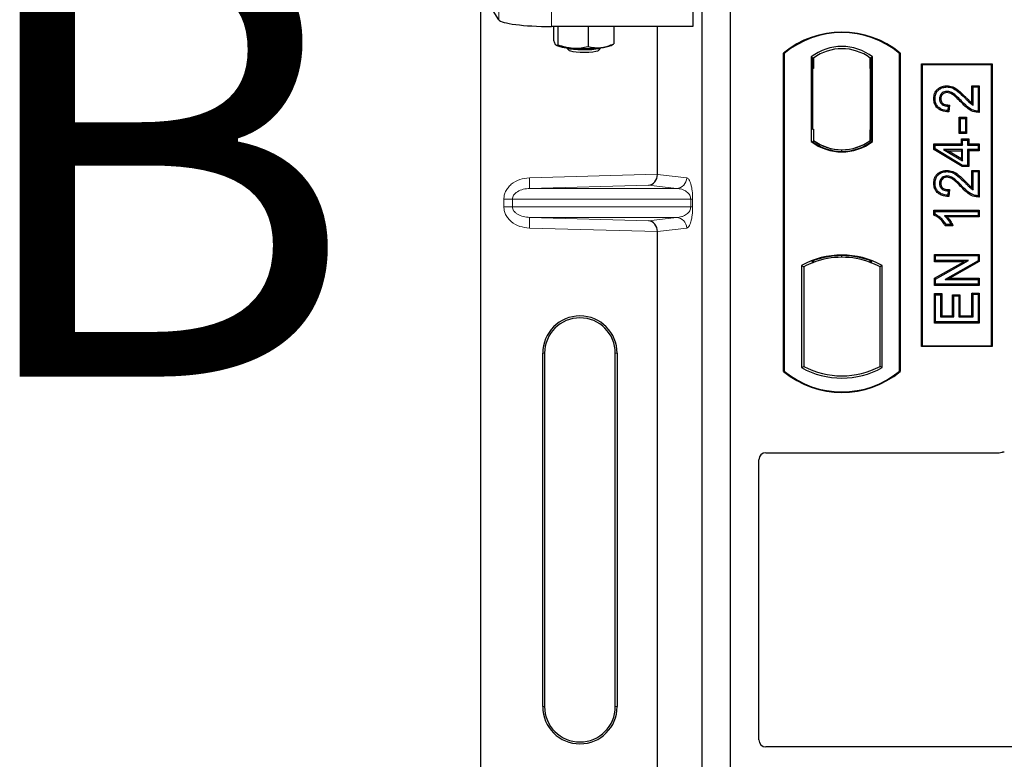
# Model space of a CAD drawing. Units: millimetres. Extents: x 0 to 420, y 0 to 297.
# Drawn here: x 51 to 62, y 139 to 147 of the extents above; entities that cross this region are included whole.
import ezdxf

# ---------------------------------------------------------------- set-up
doc = ezdxf.new("R2010")
doc.units = ezdxf.units.MM
doc.styles.add('SLDTEXTSTYLE0', font='TXT', dxfattribs={"width": 0.605})

msp = doc.modelspace()

# ---------------------------------------------------------------- linework, layer by layer
at = {"color": 8, "linetype": 'Continuous', "lineweight": 18}
for p, q in [((56.71846, 147.76355), (56.71846, 147.35962)), ((57.31618, 147.28264), (57.31618, 147.68657)), ((60.26789, 146.80553), (60.27976, 146.80553)), ((60.93436, 146.80499), (60.92251, 146.80582)), ((61.99181, 146.47396), (62.00176, 146.48372)), ((61.95286, 146.42163), (61.96298, 146.4312)), ((60.92251, 146.11364), (60.93436, 146.11447)), ((57.06549, 145.56968), (58.51519, 145.61038)), ((58.51519, 145.60919), (58.84535, 145.56968)), ((57.06886, 145.44975), (57.06549, 145.56968)), ((58.41424, 145.48753), (57.06886, 145.44975)), ((58.72988, 145.44975), (58.41424, 145.48753)), ((61.95286, 145.46412), (61.96298, 145.4737)), ((61.99181, 145.51646), (62.00176, 145.52621)), ((57.06886, 145.44975), (58.72988, 145.44975)), ((56.87389, 145.32983), (56.77741, 145.32983)), ((56.77741, 145.24159), (56.77741, 145.32983)), ((56.87389, 145.32983), (58.89059, 145.32983)), ((56.87389, 145.32983), (56.87389, 145.24159)), ((58.89059, 145.24159), (58.89059, 145.32983)), ((58.89059, 145.32983), (58.91294, 145.32983)), ((58.91294, 145.32983), (58.91294, 145.24159)), ((56.87389, 145.24159), (56.77741, 145.24159)), ((58.89059, 145.24159), (56.87389, 145.24159)), ((58.89059, 145.24159), (58.91294, 145.24159)), ((57.06886, 145.12167), (57.06549, 145.00174)), ((57.06886, 145.12167), (58.72988, 145.12167)), ((57.06886, 145.12167), (58.41424, 145.08389)), ((58.41424, 145.08389), (58.72988, 145.12167)), ((58.51519, 144.96104), (57.06549, 145.00174)), ((58.84535, 145.00174), (58.51519, 144.96223)), ((57.21695, 143.58571), (57.23791, 143.58571)), ((58.05887, 143.58571), (58.03791, 143.58571)), ((57.21695, 139.58571), (57.23791, 139.58571)), ((58.03791, 139.58571), (58.05887, 139.58571))]:
    msp.add_line(p, q, dxfattribs=at)
at = {"color": 7, "linetype": 'Continuous', "lineweight": 25}
for p, q in [((56.71846, 147.35962), (56.51791, 147.68178)), ((56.51791, 127.68964), (56.51791, 147.68178)), ((58.91432, 147.68657), (58.91432, 147.28264)), ((59.02113, 126.77976), (59.02113, 147.57976)), ((59.34113, 126.77976), (59.34113, 147.57976)), ((58.91432, 147.28264), (57.31618, 147.28264)), ((57.33972, 147.28264), (57.33972, 147.12705)), ((57.38799, 147.28264), (57.38799, 147.07607)), ((57.72939, 147.28264), (57.72939, 147.05639)), ((58.02251, 147.28264), (58.02251, 147.0877)), ((58.51519, 145.61038), (58.51519, 147.28264)), ((57.36868, 147.06937), (57.37074, 147.06823)), ((57.48366, 147.04403), (57.51589, 147.01243)), ((57.84634, 147.01243), (57.87856, 147.04403)), ((57.99149, 147.06823), (58.01492, 147.08123)), ((58.0147, 147.08437), (58.02251, 147.0877)), ((59.94113, 143.37976), (59.94113, 146.97976)), ((59.94812, 146.9765), (59.94113, 146.97976)), ((59.94812, 146.9765), (59.94812, 143.38303)), ((60.25462, 146.93805), (60.25462, 145.98147)), ((60.25462, 146.93805), (60.27976, 146.92553)), ((60.27766, 146.92553), (60.26998, 146.92553)), ((60.27976, 146.92553), (60.27976, 146.80553)), ((60.94764, 146.93805), (60.92251, 146.92553)), ((60.92251, 146.80582), (60.92251, 146.92553)), ((60.93227, 146.92485), (60.9246, 146.92538)), ((60.94764, 145.98147), (60.94764, 146.93805)), ((61.26113, 146.97976), (61.25415, 146.9765)), ((61.25415, 143.38303), (61.25415, 146.9765)), ((61.26113, 146.97976), (61.26113, 143.37976)), ((61.50113, 143.65976), (61.50113, 146.85976)), ((61.50113, 146.85976), (62.30113, 146.85976)), ((61.5103, 146.85059), (61.50113, 146.85976)), ((61.5103, 146.85059), (61.5103, 143.66893)), ((62.29196, 146.85059), (61.5103, 146.85059)), ((62.29196, 146.85059), (62.30113, 146.85976)), ((62.29196, 143.66893), (62.29196, 146.85059)), ((62.30113, 146.85976), (62.30113, 143.65976)), ((60.26789, 146.80553), (60.26789, 146.11976)), ((60.92251, 146.80582), (60.92251, 146.11364)), ((60.93436, 146.11447), (60.93436, 146.80499)), ((61.78938, 146.61209), (61.78941, 146.59815)), ((62.0711, 146.61209), (62.08503, 146.59815)), ((62.0711, 146.61209), (62.15507, 146.61209)), ((62.0711, 146.41745), (62.0711, 146.61209)), ((62.08503, 146.59815), (62.14113, 146.59815)), ((62.08503, 146.39244), (62.08503, 146.59815)), ((62.15507, 146.61209), (62.14113, 146.59815)), ((62.14113, 146.59815), (62.14113, 146.32387)), ((62.15507, 146.61209), (62.15507, 146.31004)), ((61.64096, 146.46746), (61.6549, 146.46744)), ((61.80451, 146.37997), (61.79828, 146.3301)), ((61.82025, 146.39357), (61.80451, 146.37997)), ((61.82025, 146.39357), (61.81043, 146.31501)), ((61.94165, 146.24158), (61.92772, 146.25551)), ((61.92772, 146.25551), (62.01169, 146.25551)), ((61.92772, 146.0718), (61.92772, 146.25551)), ((62.01169, 146.25551), (61.99776, 146.24158)), ((62.01169, 146.25551), (62.01169, 146.0718)), ((61.94165, 146.08574), (61.94165, 146.24158)), ((61.94165, 146.24158), (61.99776, 146.24158)), ((61.99776, 146.24158), (61.99776, 146.08574)), ((60.26789, 146.11976), (60.27976, 146.11976)), ((60.27976, 146.11976), (60.27976, 145.994)), ((60.92251, 145.994), (60.92251, 146.11364)), ((61.92772, 146.0718), (61.94165, 146.08574)), ((62.01169, 146.0718), (61.92772, 146.0718)), ((61.99776, 146.08574), (61.94165, 146.08574)), ((62.01169, 146.0718), (61.99776, 146.08574)), ((60.25462, 145.98147), (60.26091, 145.98457)), ((60.27976, 145.994), (60.27976, 145.97079)), ((60.92251, 145.97079), (60.92251, 145.994)), ((60.9246, 145.99408), (60.93227, 145.99461)), ((60.94764, 145.98147), (60.94136, 145.98457)), ((61.64097, 145.95505), (61.6549, 145.94111)), ((61.64097, 145.95505), (61.95265, 145.95505)), ((61.64097, 145.88979), (61.64097, 145.95505)), ((61.6549, 145.89767), (61.6549, 145.94111)), ((61.6549, 145.94111), (61.96659, 145.94111)), ((61.95265, 145.95505), (61.95265, 146.01115)), ((61.95265, 146.01115), (61.96659, 145.99722)), ((61.95265, 146.01115), (62.03662, 146.01115)), ((61.95265, 145.95505), (61.96659, 145.94111)), ((61.96659, 145.94111), (61.96659, 145.99722)), ((61.96659, 145.99722), (62.02269, 145.99722)), ((62.03662, 146.01115), (62.02269, 145.99722)), ((62.02269, 145.99722), (62.02269, 145.94111)), ((62.02269, 145.94111), (62.03662, 145.95505)), ((62.02269, 145.94111), (62.14113, 145.94111)), ((62.03662, 146.01115), (62.03662, 145.95505)), ((62.03662, 145.95505), (62.15507, 145.95505)), ((62.15507, 145.95505), (62.14113, 145.94111)), ((62.14113, 145.94111), (62.14113, 145.89124)), ((62.15507, 145.95505), (62.15507, 145.87731)), ((60.60113, 145.86954), (60.60113, 145.88829)), ((61.64097, 145.88979), (61.6549, 145.89767)), ((61.96272, 145.69653), (61.64097, 145.88979)), ((61.96659, 145.71046), (61.6549, 145.89767)), ((61.96659, 145.89124), (61.74967, 145.89124)), ((61.74967, 145.89124), (61.96659, 145.76102)), ((61.74967, 145.89124), (61.79995, 145.87731)), ((61.79995, 145.87731), (61.95265, 145.87731)), ((61.95265, 145.78563), (61.79995, 145.87731)), ((61.95265, 145.87731), (61.96659, 145.89124)), ((61.95265, 145.87731), (61.95265, 145.78563)), ((61.96659, 145.76102), (61.96659, 145.89124)), ((62.14113, 145.89124), (62.02269, 145.89124)), ((62.02269, 145.89124), (62.02269, 145.71046)), ((62.03662, 145.87731), (62.02269, 145.89124)), ((62.03662, 145.87731), (62.03662, 145.69653)), ((62.15507, 145.87731), (62.03662, 145.87731)), ((62.15507, 145.87731), (62.14113, 145.89124)), ((61.95265, 145.78563), (61.96659, 145.76102)), ((61.96272, 145.69653), (61.96659, 145.71046)), ((62.03662, 145.69653), (61.96272, 145.69653)), ((62.02269, 145.71046), (61.96659, 145.71046)), ((62.03662, 145.69653), (62.02269, 145.71046)), ((61.78938, 145.65458), (61.78941, 145.64065)), ((62.0711, 145.65458), (62.08503, 145.64065)), ((62.0711, 145.65458), (62.15507, 145.65458)), ((62.0711, 145.45995), (62.0711, 145.65458)), ((62.08503, 145.43493), (62.08503, 145.64065)), ((62.08503, 145.64065), (62.14113, 145.64065)), ((62.15507, 145.65458), (62.14113, 145.64065)), ((62.14113, 145.64065), (62.14113, 145.36636)), ((62.15507, 145.65458), (62.15507, 145.35253)), ((61.64096, 145.50996), (61.6549, 145.50993)), ((61.80451, 145.42246), (61.79828, 145.37259)), ((61.82025, 145.43607), (61.80451, 145.42246)), ((61.82025, 145.43607), (61.81043, 145.35751)), ((61.64097, 145.14912), (61.64097, 145.2045)), ((61.64097, 145.2045), (61.6549, 145.19057)), ((61.64097, 145.2045), (62.15507, 145.2045)), ((61.6549, 145.15823), (61.64097, 145.14912)), ((61.6549, 145.15823), (61.6549, 145.19057)), ((61.6549, 145.19057), (62.14113, 145.19057)), ((62.14113, 145.1407), (61.76087, 145.1407)), ((62.15507, 145.2045), (62.14113, 145.19057)), ((62.14113, 145.19057), (62.14113, 145.1407)), ((62.15507, 145.12677), (62.14113, 145.1407)), ((62.15507, 145.2045), (62.15507, 145.12677)), ((61.85773, 145.02702), (61.7717, 145.02702)), ((61.83568, 145.04096), (61.77957, 145.04096)), ((62.15507, 145.12677), (61.79483, 145.12677)), ((61.85773, 145.02702), (61.83568, 145.04096)), ((58.51519, 138.01038), (58.51519, 144.96104)), ((61.6472, 144.61934), (61.6472, 144.70331)), ((61.6472, 144.70331), (61.66113, 144.68937)), ((61.6472, 144.70331), (62.15507, 144.70331)), ((62.15507, 144.70331), (62.14113, 144.68937)), ((62.15507, 144.70331), (62.15507, 144.62151)), ((60.26091, 144.62566), (60.27976, 144.61271)), ((60.27976, 144.63282), (60.27976, 144.61271)), ((60.60113, 144.67123), (60.60113, 144.68999)), ((60.92251, 144.61271), (60.92251, 144.63282)), ((60.92251, 144.61271), (60.94136, 144.62566)), ((61.6472, 144.61934), (61.66113, 144.63327)), ((61.97945, 144.61934), (61.6472, 144.61934)), ((61.6472, 144.43279), (61.97945, 144.61934)), ((61.66113, 144.63327), (61.66113, 144.68937)), ((61.66113, 144.68937), (62.14113, 144.68937)), ((61.66113, 144.42463), (62.03272, 144.63327)), ((62.03272, 144.63327), (61.66113, 144.63327)), ((62.14113, 144.62967), (61.77013, 144.42132)), ((62.15507, 144.62151), (61.82339, 144.43526)), ((61.97945, 144.61934), (62.03272, 144.63327)), ((62.14113, 144.68937), (62.14113, 144.62967)), ((62.15507, 144.62151), (62.14113, 144.62967)), ((60.14462, 144.57771), (60.14462, 143.42181)), ((60.14462, 144.57771), (60.16976, 144.56281)), ((60.16976, 144.56281), (60.16976, 143.43672)), ((61.05764, 144.57771), (61.03251, 144.56281)), ((61.03251, 143.43672), (61.03251, 144.56281)), ((61.05764, 143.42181), (61.05764, 144.57771)), ((61.6472, 144.43279), (61.66113, 144.42463)), ((61.6472, 144.35128), (61.6472, 144.43279)), ((61.6472, 144.35128), (61.66113, 144.36522)), ((61.66113, 144.36522), (61.66113, 144.42463)), ((62.14113, 144.36522), (61.66113, 144.36522)), ((61.77013, 144.42132), (61.82339, 144.43526)), ((61.77013, 144.42132), (62.14113, 144.42132)), ((61.82339, 144.43526), (62.15507, 144.43526)), ((62.15507, 144.43526), (62.14113, 144.42132)), ((62.14113, 144.42132), (62.14113, 144.36522)), ((62.15507, 144.35128), (62.14113, 144.36522)), ((62.15507, 144.43526), (62.15507, 144.35128)), ((62.15507, 144.35128), (61.6472, 144.35128)), ((61.6472, 143.92614), (61.6472, 144.25946)), ((61.6472, 144.25946), (61.66113, 144.24553)), ((61.6472, 144.25946), (61.73117, 144.25946)), ((61.73117, 144.25946), (61.71724, 144.24553)), ((61.73117, 144.25946), (61.73117, 144.01011)), ((61.85291, 144.247), (61.86685, 144.23306)), ((61.85291, 144.247), (61.93688, 144.247)), ((61.85291, 144.01011), (61.85291, 144.247)), ((61.93688, 144.247), (61.92295, 144.23306)), ((61.93688, 144.247), (61.93688, 144.01011)), ((62.08503, 144.25176), (62.0711, 144.2657)), ((62.0711, 144.2657), (62.15507, 144.2657)), ((62.0711, 144.01011), (62.0711, 144.2657)), ((62.08503, 143.99618), (62.08503, 144.25176)), ((62.08503, 144.25176), (62.14113, 144.25176)), ((62.15507, 144.2657), (62.14113, 144.25176)), ((62.14113, 144.25176), (62.14113, 143.94008)), ((62.15507, 144.2657), (62.15507, 143.92614)), ((61.66113, 143.94008), (61.66113, 144.24553)), ((61.66113, 144.24553), (61.71724, 144.24553)), ((61.71724, 144.24553), (61.71724, 143.99618)), ((61.86685, 143.99618), (61.86685, 144.23306)), ((61.86685, 144.23306), (61.92295, 144.23306)), ((61.92295, 144.23306), (61.92295, 143.99618)), ((61.6472, 143.92614), (61.66113, 143.94008)), ((62.15507, 143.92614), (61.6472, 143.92614)), ((62.14113, 143.94008), (61.66113, 143.94008)), ((61.73117, 144.01011), (61.71724, 143.99618)), ((61.71724, 143.99618), (61.86685, 143.99618)), ((61.73117, 144.01011), (61.85291, 144.01011)), ((61.85291, 144.01011), (61.86685, 143.99618)), ((61.93688, 144.01011), (61.92295, 143.99618)), ((61.92295, 143.99618), (62.08503, 143.99618)), ((61.93688, 144.01011), (62.0711, 144.01011)), ((62.0711, 144.01011), (62.08503, 143.99618)), ((62.15507, 143.92614), (62.14113, 143.94008)), ((57.21695, 139.58571), (57.21695, 143.58571)), ((57.23791, 143.58571), (57.23791, 139.58571)), ((58.03791, 139.58571), (58.03791, 143.58571)), ((58.05887, 143.58571), (58.05887, 139.58571)), ((61.5103, 143.66893), (61.50113, 143.65976)), ((62.30113, 143.65976), (61.50113, 143.65976)), ((61.5103, 143.66893), (62.29196, 143.66893)), ((62.30113, 143.65976), (62.29196, 143.66893)), ((59.94812, 143.38303), (59.94113, 143.37976)), ((60.14462, 143.42181), (60.16976, 143.43672)), ((61.05764, 143.42181), (61.03251, 143.43672)), ((61.25415, 143.38303), (61.26113, 143.37976)), ((59.66113, 139.20909), (59.66113, 142.38054)), ((59.74035, 142.45976), (62.38191, 142.45976)), ((72.48159, 139.12976), (59.74094, 139.12976))]:
    msp.add_line(p, q, dxfattribs=at)
at = {"color": 7, "linetype": 'Continuous', "lineweight": 25, "flags": 128}
for points in [[(57.48371, 147.04402), (57.49723, 147.03755), (57.52527, 147.03105), (57.56487, 147.02584), (57.61309, 147.02232), (57.66635, 147.02074), (57.72071, 147.02121), (57.77214, 147.02371), (57.81681, 147.02805), (57.85141, 147.0339), (57.87339, 147.04084), (57.87851, 147.04402)], [(57.51566, 147.01266), (57.52944, 147.00601), (57.55669, 147.00022), (57.595, 146.9958), (57.64096, 146.99315), (57.69049, 146.99251), (57.73918, 146.99392), (57.78272, 146.99727), (57.81722, 147.00226), (57.83964, 147.00844), (57.84634, 147.01243)], [(61.78828, 146.53434), (61.78836, 146.54131), (61.78844, 146.54828)], [(61.71871, 146.46553), (61.71174, 146.46556), (61.70477, 146.46559)], [(61.81043, 146.31501), (61.80435, 146.32256), (61.79828, 146.3301)], [(62.15507, 146.31004), (62.1481, 146.31695), (62.14113, 146.32387)], [(61.78828, 145.57683), (61.78836, 145.58381), (61.78844, 145.59078)], [(61.71871, 145.50802), (61.71174, 145.50805), (61.70477, 145.50808)], [(61.81043, 145.35751), (61.80435, 145.36505), (61.79828, 145.37259)], [(62.15507, 145.35253), (62.1481, 145.35944), (62.14113, 145.36636)], [(61.7717, 145.02702), (61.77564, 145.03399), (61.77957, 145.04096)]]:
    msp.add_lwpolyline(points, dxfattribs=at)
at = {"color": 7, "linetype": 'Continuous', "lineweight": 25}
for centre, radius, start, end in [((60.60113, 146.19226), 1.0275, 50.033787, 129.966213), ((60.60113, 146.19226), 1.02052, 50.216531, 129.783469), ((57.54187, 147.50007), 0.46245, 247.360338, 272.084595), ((57.67951, 149.10208), 2.06768, 266.650044, 275.451403), ((57.86259, 147.39157), 0.34808, 272.198964, 291.734078), ((60.60113, 146.48935), 0.56693, 52.323164, 127.676836), ((60.60113, 146.48935), 0.54179, 53.617727, 126.382273), ((60.60113, 146.43018), 0.56693, 232.323164, 307.676836), ((60.60113, 146.43018), 0.56064, 232.637958, 307.362042), ((60.6013, 146.43018), 0.54189, 233.603673, 269.982543), ((60.60113, 146.43018), 0.54179, 233.617727, 306.382273), ((60.60097, 146.43018), 0.54189, 270.017457, 306.396327), ((60.60113, 143.7581), 0.93818, 60.883156, 119.116844), ((60.60113, 143.7581), 0.91304, 110.608586, 118.194003), ((60.60113, 143.7581), 0.93189, 68.586827, 111.413173), ((60.60141, 143.7581), 0.91314, 90.017457, 110.624926), ((60.60113, 143.7581), 0.91304, 69.391414, 110.608586), ((60.60085, 143.7581), 0.91314, 69.375074, 89.982543), ((60.60113, 143.7581), 0.91304, 61.805997, 69.391414), ((57.63791, 143.58571), 0.42096, 0, 180), ((57.63791, 143.58571), 0.4, 0, 180), ((60.60113, 144.16726), 1.0275, 230.033787, 309.966213), ((60.60113, 144.16726), 1.02052, 230.216531, 309.783469), ((60.60113, 144.24143), 0.93818, 240.883156, 299.116844), ((60.60113, 144.24143), 0.91304, 241.805997, 298.194003), ((57.63791, 139.58571), 0.42096, 180, 0), ((57.63791, 139.58571), 0.4, 180, 0)]:
    msp.add_arc(centre, radius, start, end, dxfattribs=at)
at = {"color": 8, "linetype": 'Continuous', "lineweight": 18}
for centre, start, end in [((58.72557, 145.56946), 272.065167, 0.106664), ((58.72557, 145.00196), 359.893336, 87.934833)]:
    msp.add_arc(centre, 0.11978, start, end, dxfattribs=at)
at = {"color": 7, "linetype": 'Continuous', "lineweight": 25}
for centre, major_axis, ratio, start_param, end_param in [((57.31618, 147.36697), (0.6, 0), 0.14054083, 3.22885912, 4.71238898), ((60.26998, 146.80553), (0, 0.12), 0.01745506, 0, 1.57079633), ((60.27766, 146.80553), (0, 0.12), 0.01745506, 4.71238898, 6.28318531), ((60.92461, 146.80509), (-0.00001, 0.12029), 0.01747596, 6.2819614, 7.847891), ((60.93226, 146.80455), (0.00001, 0.12029), 0.01743376, 4.71603699, 6.28196733), ((60.92461, 146.11437), (0.00001, 0.12029), 0.01747596, 1.57688622, 3.14281656), ((60.93226, 146.11491), (-0.00001, 0.12029), 0.01743376, 3.14281063, 4.70874097), ((58.41087, 145.60746), (0.00546, 0.11996), 0.86842401, 3.22627885, 4.76639585), ((58.53205, 145.61086), (0.00007, 0.12005), 0.14048324, 1.57482007, 1.58474603), ((58.41087, 144.96397), (-0.00546, 0.11996), 0.86842401, 4.65838211, 6.19849911), ((58.53205, 144.96056), (-0.00007, 0.12005), 0.14048324, 1.55684662, 1.56677258), ((62.38035, 142.54055), (-0.05768, 0.05768), 0.98081485, 2.36587967, 2.71464704), ((59.74192, 142.37898), (0.05768, -0.05768), 0.98081485, 2.36587967, 3.91730564), ((59.74192, 139.21007), (-0.06884, -0.04285), 0.98657238, 5.73242246, 7.29108876)]:
    msp.add_ellipse(centre, major_axis=major_axis, ratio=ratio, start_param=start_param, end_param=end_param, dxfattribs=at)
for points, knots in [([(57.33972, 147.12705), (57.34174, 147.12064), (57.34961, 147.09574), (57.35779, 147.08284), (57.36385, 147.07326)], [0, 0, 0, 0, 0.257551345, 1, 1, 1, 1]), ([(57.36385, 147.07326), (57.36605, 147.07136), (57.37422, 147.06429), (57.38217, 147.07109), (57.38799, 147.07607)], [0, 0, 0, 0, 0.268633605, 1, 1, 1, 1]), ([(57.38799, 147.07607), (57.41572, 147.06656), (57.47167, 147.04737), (57.52951, 147.04109), (57.55869, 147.03793)], [0, 0, 0, 0, 0.49545796, 1, 1, 1, 1]), ([(57.55869, 147.03793), (57.56274, 147.03773), (57.59338, 147.03622), (57.65115, 147.03907), (57.70315, 147.05058), (57.72939, 147.05639)], [0, 0, 0, 0, 0.07008577, 0.53078223, 1, 1, 1, 1]), ([(57.72939, 147.05639), (57.75319, 147.05102), (57.80123, 147.04019), (57.85089, 147.04255), (57.87595, 147.04375)], [0, 0, 0, 0, 0.49545796, 1, 1, 1, 1]), ([(57.87595, 147.04375), (57.87942, 147.04415), (57.90573, 147.04722), (57.95533, 147.0587), (57.99998, 147.07798), (58.02251, 147.0877)], [0, 0, 0, 0, 0.07008577, 0.53078223, 1, 1, 1, 1]), ([(61.64096, 146.46746), (61.64233, 146.48617), (61.64468, 146.51839), (61.66718, 146.5593), (61.69929, 146.58688), (61.7404, 146.60797), (61.77247, 146.61067), (61.78938, 146.61209)], [0, 0, 0, 0, 0.24012561, 0.41362115, 0.58719462, 0.78233225, 1, 1, 1, 1]), ([(61.6549, 146.46744), (61.65611, 146.48462), (61.65817, 146.51379), (61.67838, 146.5506), (61.70708, 146.57504), (61.74426, 146.59432), (61.77364, 146.59681), (61.78941, 146.59815)], [0, 0, 0, 0, 0.24323581, 0.41303179, 0.58290533, 0.77611022, 1, 1, 1, 1]), ([(61.78938, 146.61209), (61.81161, 146.6096), (61.86017, 146.60416), (61.93147, 146.55353), (61.97584, 146.50946), (62.00176, 146.48372)], [0, 0, 0, 0, 0.25974547, 0.56759259, 1, 1, 1, 1]), ([(61.78941, 146.59815), (61.80941, 146.59597), (61.85363, 146.59113), (61.92219, 146.54326), (61.96548, 146.50017), (61.99181, 146.47396)], [0, 0, 0, 0, 0.24438152, 0.54034795, 1, 1, 1, 1]), ([(61.78844, 146.54828), (61.77892, 146.54763), (61.76063, 146.54639), (61.73625, 146.53347), (61.71755, 146.51403), (61.70639, 146.49019), (61.70527, 146.47324), (61.70477, 146.46559)], [0, 0, 0, 0, 0.21613627, 0.41513399, 0.61376417, 0.8255537, 1, 1, 1, 1]), ([(61.78828, 146.53434), (61.77867, 146.53357), (61.76171, 146.53221), (61.74089, 146.51894), (61.7265, 146.50178), (61.71951, 146.48281), (61.71893, 146.47036), (61.71871, 146.46553)], [0, 0, 0, 0, 0.260529303, 0.459678777, 0.65844657, 0.867580018, 1, 1, 1, 1]), ([(61.95286, 146.42163), (61.9356, 146.43957), (61.90745, 146.46881), (61.86481, 146.50586), (61.82716, 146.52929), (61.79965, 146.53286), (61.78828, 146.53434)], [0, 0, 0, 0, 0.36537726, 0.59566074, 0.83288996, 1, 1, 1, 1]), ([(61.96298, 146.4312), (61.94575, 146.44906), (61.90898, 146.48716), (61.8558, 146.53188), (61.81023, 146.54731), (61.7916, 146.54814), (61.78844, 146.54828)], [0, 0, 0, 0, 0.34678714, 0.74002685, 0.95589356, 1, 1, 1, 1]), ([(61.99181, 146.47396), (62.00051, 146.46511), (62.01792, 146.4474), (62.04669, 146.41739), (62.07109, 146.40151), (62.08503, 146.39244)], [0, 0, 0, 0, 0.29999421, 0.60003826, 1, 1, 1, 1]), ([(62.00176, 146.48372), (62.01036, 146.47474), (62.03249, 146.45164), (62.05645, 146.43043), (62.0711, 146.41745)], [0, 0, 0, 0, 0.38848204, 1, 1, 1, 1]), ([(61.81043, 146.31501), (61.78269, 146.31799), (61.73926, 146.32265), (61.68706, 146.35257), (61.65733, 146.38899), (61.64279, 146.4294), (61.64152, 146.45584), (61.64096, 146.46746)], [0, 0, 0, 0, 0.32347568, 0.506402, 0.69025246, 0.86385173, 1, 1, 1, 1]), ([(61.79828, 146.3301), (61.77299, 146.33372), (61.734, 146.33929), (61.68969, 146.36965), (61.6658, 146.4035), (61.65598, 146.4379), (61.65519, 146.45936), (61.6549, 146.46744)], [0, 0, 0, 0, 0.34030476, 0.52478159, 0.70956632, 0.89065468, 1, 1, 1, 1]), ([(61.70477, 146.46559), (61.70585, 146.45407), (61.70776, 146.4336), (61.72411, 146.40847), (61.74528, 146.39152), (61.7731, 146.38151), (61.79332, 146.38052), (61.80451, 146.37997)], [0, 0, 0, 0, 0.23119102, 0.41096589, 0.59068067, 0.77360891, 1, 1, 1, 1]), ([(61.71871, 146.46553), (61.71938, 146.45693), (61.72062, 146.44095), (61.73261, 146.42038), (61.74921, 146.40564), (61.77884, 146.39369), (61.8032, 146.39362), (61.82025, 146.39357)], [0, 0, 0, 0, 0.1804532, 0.33530197, 0.49014902, 0.64305157, 1, 1, 1, 1]), ([(62.15507, 146.31004), (62.1306, 146.31187), (62.07834, 146.31578), (62.01096, 146.36291), (61.97231, 146.40198), (61.95286, 146.42163)], [0, 0, 0, 0, 0.30431503, 0.65003056, 1, 1, 1, 1]), ([(62.14113, 146.32387), (62.12854, 146.32501), (62.09399, 146.32816), (62.02981, 146.36344), (61.98869, 146.40513), (61.96298, 146.4312)], [0, 0, 0, 0, 0.17676443, 0.48518422, 1, 1, 1, 1]), ([(62.0711, 146.41745), (62.0734, 146.41312), (62.078, 146.40444), (62.08268, 146.39644), (62.08503, 146.39244)], [0, 0, 0, 0, 0.499787988, 1, 1, 1, 1]), ([(61.64096, 145.50996), (61.64233, 145.52866), (61.64468, 145.56089), (61.66718, 145.60179), (61.69929, 145.62937), (61.7404, 145.65046), (61.77247, 145.65316), (61.78938, 145.65458)], [0, 0, 0, 0, 0.24012561, 0.41362115, 0.58719462, 0.78233225, 1, 1, 1, 1]), ([(61.6549, 145.50993), (61.65611, 145.52711), (61.65817, 145.55628), (61.67838, 145.5931), (61.70708, 145.61753), (61.74426, 145.63682), (61.77364, 145.63931), (61.78941, 145.64065)], [0, 0, 0, 0, 0.24323581, 0.41303179, 0.58290533, 0.77611022, 1, 1, 1, 1]), ([(61.78844, 145.59078), (61.77892, 145.59013), (61.76063, 145.58888), (61.73625, 145.57596), (61.71755, 145.55652), (61.70639, 145.53268), (61.70527, 145.51574), (61.70477, 145.50808)], [0, 0, 0, 0, 0.21613627, 0.41513399, 0.61376417, 0.8255537, 1, 1, 1, 1]), ([(61.96298, 145.4737), (61.94575, 145.49155), (61.90898, 145.52966), (61.8558, 145.57438), (61.81023, 145.58981), (61.7916, 145.59064), (61.78844, 145.59078)], [0, 0, 0, 0, 0.34678714, 0.74002685, 0.95589356, 1, 1, 1, 1]), ([(61.78938, 145.65458), (61.81161, 145.65209), (61.86017, 145.64665), (61.93147, 145.59602), (61.97584, 145.55195), (62.00176, 145.52621)], [0, 0, 0, 0, 0.25974547, 0.56759259, 1, 1, 1, 1]), ([(61.78941, 145.64065), (61.80941, 145.63846), (61.85363, 145.63362), (61.92219, 145.58575), (61.96548, 145.54267), (61.99181, 145.51646)], [0, 0, 0, 0, 0.244381519, 0.540347951, 1, 1, 1, 1]), ([(61.81043, 145.35751), (61.78269, 145.36048), (61.73926, 145.36515), (61.68706, 145.39507), (61.65733, 145.43148), (61.64279, 145.47189), (61.64152, 145.49833), (61.64096, 145.50996)], [0, 0, 0, 0, 0.32347568, 0.506402, 0.69025246, 0.86385173, 1, 1, 1, 1]), ([(61.79828, 145.37259), (61.77299, 145.37621), (61.734, 145.38179), (61.68969, 145.41214), (61.6658, 145.446), (61.65598, 145.4804), (61.65519, 145.50185), (61.6549, 145.50993)], [0, 0, 0, 0, 0.34030476, 0.52478159, 0.70956632, 0.89065468, 1, 1, 1, 1]), ([(61.70477, 145.50808), (61.70585, 145.49656), (61.70776, 145.47609), (61.72411, 145.45096), (61.74528, 145.43401), (61.7731, 145.42401), (61.79332, 145.42301), (61.80451, 145.42246)], [0, 0, 0, 0, 0.23119102, 0.41096589, 0.59068067, 0.7736089, 1, 1, 1, 1]), ([(61.78828, 145.57683), (61.77867, 145.57606), (61.76171, 145.57471), (61.74089, 145.56143), (61.7265, 145.54428), (61.71951, 145.52531), (61.71893, 145.51285), (61.71871, 145.50802)], [0, 0, 0, 0, 0.2605293, 0.45967878, 0.65844657, 0.86758002, 1, 1, 1, 1]), ([(61.71871, 145.50802), (61.71938, 145.49942), (61.72062, 145.48344), (61.73261, 145.46287), (61.74921, 145.44813), (61.77884, 145.43618), (61.8032, 145.43612), (61.82025, 145.43607)], [0, 0, 0, 0, 0.1804532, 0.33530197, 0.49014902, 0.64305157, 1, 1, 1, 1]), ([(61.95286, 145.46412), (61.9356, 145.48206), (61.90745, 145.5113), (61.86481, 145.54836), (61.82716, 145.57178), (61.79965, 145.57536), (61.78828, 145.57683)], [0, 0, 0, 0, 0.36537726, 0.59566074, 0.83288996, 1, 1, 1, 1]), ([(62.14113, 145.36636), (62.12854, 145.36751), (62.09399, 145.37065), (62.02981, 145.40594), (61.98869, 145.44763), (61.96298, 145.4737)], [0, 0, 0, 0, 0.17676443, 0.48518422, 1, 1, 1, 1]), ([(61.99181, 145.51646), (62.00051, 145.5076), (62.01792, 145.48989), (62.04669, 145.45988), (62.07109, 145.444), (62.08503, 145.43493)], [0, 0, 0, 0, 0.29999421, 0.60003826, 1, 1, 1, 1]), ([(62.00176, 145.52621), (62.01036, 145.51724), (62.03249, 145.49414), (62.05645, 145.47292), (62.0711, 145.45995)], [0, 0, 0, 0, 0.38848204, 1, 1, 1, 1]), ([(62.15507, 145.35253), (62.1306, 145.35436), (62.07834, 145.35827), (62.01096, 145.40541), (61.97231, 145.44447), (61.95286, 145.46412)], [0, 0, 0, 0, 0.30431503, 0.65003056, 1, 1, 1, 1]), ([(62.0711, 145.45995), (62.0734, 145.45561), (62.078, 145.44693), (62.08268, 145.43893), (62.08503, 145.43493)], [0, 0, 0, 0, 0.49978799, 1, 1, 1, 1]), ([(61.7717, 145.02702), (61.76107, 145.04396), (61.74183, 145.07462), (61.69912, 145.11871), (61.66282, 145.13769), (61.64097, 145.14912)], [0, 0, 0, 0, 0.32934015, 0.59619176, 1, 1, 1, 1]), ([(61.77957, 145.04096), (61.76951, 145.05647), (61.75011, 145.08638), (61.70911, 145.12819), (61.67447, 145.14739), (61.6549, 145.15823)], [0, 0, 0, 0, 0.31915025, 0.61539492, 1, 1, 1, 1]), ([(61.76087, 145.1407), (61.77312, 145.12872), (61.80311, 145.0994), (61.82357, 145.06268), (61.83568, 145.04096)], [0, 0, 0, 0, 0.40861301, 1, 1, 1, 1]), ([(61.79483, 145.12677), (61.78953, 145.12914), (61.7789, 145.1339), (61.76689, 145.13843), (61.76087, 145.1407)], [0, 0, 0, 0, 0.49944934, 1, 1, 1, 1]), ([(61.79483, 145.12677), (61.80718, 145.11162), (61.83221, 145.08095), (61.84915, 145.04515), (61.85773, 145.02702)], [0, 0, 0, 0, 0.4935276, 1, 1, 1, 1]), ([(62.40942, 142.46463), (62.41408, 142.46608), (62.42114, 142.46827), (62.43099, 142.46956), (62.43602, 142.4697), (62.43855, 142.46976)], [0, 0, 0, 0, 0.49196985, 0.74498915, 1, 1, 1, 1]), ([(62.40942, 142.46463), (62.41408, 142.46608), (62.42114, 142.46827), (62.43099, 142.46956), (62.43602, 142.4697), (62.43855, 142.46976)], [0, 0, 0, 0, 0.49196985, 0.74498915, 1, 1, 1, 1])]:
    msp.add_open_spline(points, degree=3, knots=knots, dxfattribs=at)
at = {"color": 8, "linetype": 'Continuous', "lineweight": 18}
for points, knots in [([(56.77741, 145.32983), (56.77835, 145.34423), (56.78031, 145.37412), (56.79654, 145.41829), (56.82325, 145.46069), (56.87384, 145.51158), (56.95588, 145.5574), (57.02924, 145.56562), (57.06549, 145.56968)], [0, 0, 0, 0, 0.10455789, 0.21704503, 0.33792009, 0.46656974, 0.7364325, 1, 1, 1, 1]), ([(58.84535, 145.56968), (58.85376, 145.56574), (58.87018, 145.55805), (58.88937, 145.51485), (58.90176, 145.4629), (58.90813, 145.42094), (58.91219, 145.37604), (58.9127, 145.34442), (58.91294, 145.32983)], [0, 0, 0, 0, 0.31098594, 0.6071606, 0.73262492, 0.83805746, 0.92522937, 1, 1, 1, 1]), ([(57.06886, 145.44975), (57.04454, 145.44778), (56.99669, 145.44388), (56.94108, 145.4219), (56.90569, 145.39596), (56.88747, 145.37495), (56.87604, 145.35271), (56.87459, 145.33725), (56.87389, 145.32983)], [0, 0, 0, 0, 0.29810159, 0.58659475, 0.7138298, 0.82203799, 0.91447217, 1, 1, 1, 1]), ([(58.89059, 145.32983), (58.89044, 145.33355), (58.89012, 145.34142), (58.88669, 145.35766), (58.87826, 145.37706), (58.86317, 145.39709), (58.84314, 145.41479), (58.81791, 145.42987), (58.78976, 145.44089), (58.75969, 145.4479), (58.73976, 145.44914), (58.72988, 145.44975)], [0, 0, 0, 0, 0.02332053, 0.04924062, 0.11530744, 0.21018812, 0.33714952, 0.47881666, 0.65536117, 0.8292081, 1, 1, 1, 1]), ([(57.06549, 145.00174), (57.02924, 145.0058), (56.95588, 145.01402), (56.87384, 145.05984), (56.82325, 145.11074), (56.79654, 145.15313), (56.78031, 145.1973), (56.77835, 145.22719), (56.77741, 145.24159)], [0, 0, 0, 0, 0.2635675, 0.53343026, 0.66207991, 0.78295497, 0.89544211, 1, 1, 1, 1]), ([(56.87389, 145.24159), (56.87459, 145.23417), (56.87604, 145.21871), (56.88747, 145.19647), (56.90569, 145.17546), (56.94108, 145.14952), (56.99669, 145.12754), (57.04454, 145.12365), (57.06886, 145.12167)], [0, 0, 0, 0, 0.08552597, 0.17796191, 0.28616513, 0.41340518, 0.70189838, 1, 1, 1, 1]), ([(58.72988, 145.12167), (58.73976, 145.12228), (58.75969, 145.12352), (58.78976, 145.13053), (58.81791, 145.14155), (58.84314, 145.15663), (58.86317, 145.17433), (58.87826, 145.19436), (58.88669, 145.21376), (58.89012, 145.23), (58.89044, 145.23787), (58.89059, 145.24159)], [0, 0, 0, 0, 0.17079188, 0.34463879, 0.52118012, 0.6628504, 0.78980957, 0.88469245, 0.95075892, 0.97667912, 1, 1, 1, 1]), ([(58.91294, 145.24159), (58.9127, 145.227), (58.91219, 145.19538), (58.90813, 145.15048), (58.90176, 145.10852), (58.88937, 145.05657), (58.87018, 145.01337), (58.85376, 145.00568), (58.84535, 145.00174)], [0, 0, 0, 0, 0.074770631, 0.161942541, 0.267375077, 0.392839399, 0.689014056, 1, 1, 1, 1])]:
    msp.add_open_spline(points, degree=3, knots=knots, dxfattribs=at)

# ---------------------------------------------------------------- texts
at = {"color": 7, "linetype": 'Continuous', "insert": (50.61095, 148.32117), "char_height": 5, "attachment_point": 1, "style": 'SLDTEXTSTYLE0'}
msp.add_mtext('B', dxfattribs=at)

doc.saveas('drawing.dxf')
